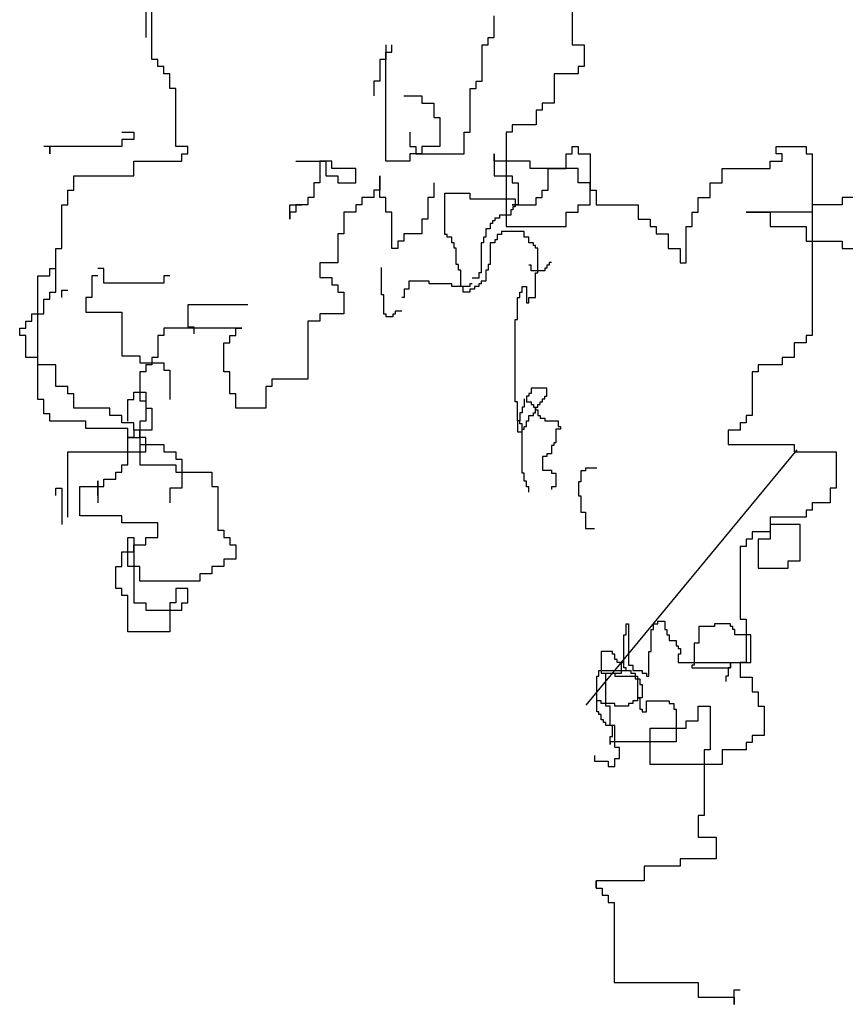
# Model space of a CAD drawing. Units: millimetres. Extents: x 145.3 to 165.9, y 96.7 to 110.9.
# Drawn here: x 165 to 165.1, y 101.8 to 101.9 of the extents above; entities that cross this region are included whole.
import ezdxf

# ---------------------------------------------------------------- set-up
doc = ezdxf.new("R2010")
doc.units = ezdxf.units.MM

msp = doc.modelspace()

# ---------------------------------------------------------------- linework, layer by layer
at = {"color": 0}
for p, q in [((165.07483, 101.94489), (165.07483, 101.93738)), ((165.03081, 101.94114), (165.03081, 101.93813)), ((165.03143, 101.93588), (165.03143, 101.94114)), ((165.06677, 101.93813), (165.06677, 101.94039)), ((165.06615, 101.93738), (165.06615, 101.93813)), ((165.06615, 101.93813), (165.06677, 101.93813)), ((165.05561, 101.93738), (165.05561, 101.93588)), ((165.05623, 101.93663), (165.05623, 101.93738)), ((165.06553, 101.93363), (165.06553, 101.93738)), ((165.06553, 101.93738), (165.06615, 101.93738)), ((165.07483, 101.93738), (165.07607, 101.93738)), ((165.07607, 101.93738), (165.07607, 101.93513)), ((165.05561, 101.92537), (165.05561, 101.93663)), ((165.05561, 101.93663), (165.05623, 101.93663)), ((165.03205, 101.93588), (165.03143, 101.93588)), ((165.03205, 101.93513), (165.03205, 101.93588)), ((165.03267, 101.93513), (165.03205, 101.93513)), ((165.03267, 101.93438), (165.03267, 101.93513)), ((165.05561, 101.93588), (165.05499, 101.93588)), ((165.05499, 101.93588), (165.05499, 101.93363)), ((165.07607, 101.93513), (165.07545, 101.93513)), ((165.07545, 101.93513), (165.07545, 101.93438)), ((165.03329, 101.93438), (165.03267, 101.93438)), ((165.03329, 101.93288), (165.03329, 101.93438)), ((165.07545, 101.93438), (165.07297, 101.93438)), ((165.07297, 101.93438), (165.07297, 101.93137)), ((165.05499, 101.93363), (165.05437, 101.93363)), ((165.05437, 101.93363), (165.05437, 101.93213)), ((165.06491, 101.93288), (165.06491, 101.93363)), ((165.06491, 101.93363), (165.06553, 101.93363)), ((165.03391, 101.93288), (165.03329, 101.93288)), ((165.03391, 101.92687), (165.03391, 101.93288)), ((165.05747, 101.93213), (165.05933, 101.93213)), ((165.05933, 101.93213), (165.05933, 101.93137)), ((165.06429, 101.92837), (165.06429, 101.93288)), ((165.06429, 101.93288), (165.06491, 101.93288)), ((165.05933, 101.93137), (165.06057, 101.93137)), ((165.06057, 101.93137), (165.06057, 101.92987)), ((165.07297, 101.93137), (165.07173, 101.93137)), ((165.07173, 101.93137), (165.07173, 101.93062)), ((165.06057, 101.92987), (165.06119, 101.92987)), ((165.06119, 101.92987), (165.06119, 101.92687)), ((165.07173, 101.93062), (165.07111, 101.93062)), ((165.07111, 101.93062), (165.07111, 101.92912)), ((165.07111, 101.92912), (165.06863, 101.92912)), ((165.06863, 101.92912), (165.06863, 101.92837)), ((165.02833, 101.92837), (165.02957, 101.92837)), ((165.02957, 101.92837), (165.02957, 101.92762)), ((165.05809, 101.92837), (165.05809, 101.92687)), ((165.06367, 101.92612), (165.06367, 101.92837)), ((165.06367, 101.92837), (165.06429, 101.92837)), ((165.06801, 101.92837), (165.06801, 101.91861)), ((165.06863, 101.92837), (165.06801, 101.92837)), ((165.02089, 101.92687), (165.02027, 101.92687)), ((165.02089, 101.92612), (165.02089, 101.92687)), ((165.02089, 101.92687), (165.02089, 101.92612)), ((165.02833, 101.92687), (165.02089, 101.92687)), ((165.02833, 101.92762), (165.02833, 101.92687)), ((165.02957, 101.92762), (165.02833, 101.92762)), ((165.03515, 101.92687), (165.03391, 101.92687)), ((165.03515, 101.92612), (165.03515, 101.92687)), ((165.05809, 101.92687), (165.05871, 101.92687)), ((165.05871, 101.92687), (165.05871, 101.92612)), ((165.06119, 101.92687), (165.05933, 101.92687)), ((165.05933, 101.92687), (165.05933, 101.92612)), ((165.07483, 101.92612), (165.07483, 101.92687)), ((165.07483, 101.92687), (165.07545, 101.92687)), ((165.07545, 101.92687), (165.07545, 101.92612)), ((165.09592, 101.92612), (165.09592, 101.92687)), ((165.09592, 101.92687), (165.09902, 101.92687)), ((165.09902, 101.92687), (165.09902, 101.92612)), ((165.03453, 101.92537), (165.03453, 101.92612)), ((165.03453, 101.92612), (165.03515, 101.92612)), ((165.05933, 101.92612), (165.05809, 101.92612)), ((165.05809, 101.92612), (165.05809, 101.92537)), ((165.05871, 101.92612), (165.06367, 101.92612)), ((165.06677, 101.92537), (165.06677, 101.92612)), ((165.06677, 101.92612), (165.06677, 101.92386)), ((165.07421, 101.92461), (165.07421, 101.92612)), ((165.07421, 101.92612), (165.07483, 101.92612)), ((165.07545, 101.92612), (165.07669, 101.92612)), ((165.07669, 101.92612), (165.07669, 101.92236)), ((165.09654, 101.92612), (165.09592, 101.92612)), ((165.09654, 101.92537), (165.09654, 101.92612)), ((165.09902, 101.92612), (165.09964, 101.92612)), ((165.09964, 101.92612), (165.09964, 101.90734)), ((165.02957, 101.92537), (165.03453, 101.92537)), ((165.02957, 101.92386), (165.02957, 101.92537)), ((165.04631, 101.92537), (165.04941, 101.92537)), ((165.05003, 101.92537), (165.04879, 101.92537)), ((165.04879, 101.92537), (165.04879, 101.92311)), ((165.04941, 101.92537), (165.04941, 101.92386)), ((165.05003, 101.92461), (165.05003, 101.92537)), ((165.05809, 101.92537), (165.05561, 101.92537)), ((165.07049, 101.92537), (165.06677, 101.92537)), ((165.07049, 101.92461), (165.07049, 101.92537)), ((165.0953, 101.92461), (165.0953, 101.92537)), ((165.0953, 101.92537), (165.09654, 101.92537)), ((165.02337, 101.92386), (165.02957, 101.92386)), ((165.02337, 101.92236), (165.02337, 101.92386)), ((165.04941, 101.92386), (165.05065, 101.92386)), ((165.05251, 101.92461), (165.05003, 101.92461)), ((165.05065, 101.92386), (165.05065, 101.92311)), ((165.05251, 101.92311), (165.05251, 101.92461)), ((165.05499, 101.92386), (165.05499, 101.92236)), ((165.05499, 101.92161), (165.05499, 101.92386)), ((165.06677, 101.92386), (165.06863, 101.92386)), ((165.06863, 101.92386), (165.06863, 101.92311)), ((165.07545, 101.92461), (165.07049, 101.92461)), ((165.07235, 101.92236), (165.07235, 101.92461)), ((165.07235, 101.92461), (165.07421, 101.92461)), ((165.07545, 101.92311), (165.07545, 101.92461)), ((165.09034, 101.92311), (165.09034, 101.92461)), ((165.09034, 101.92461), (165.0953, 101.92461)), ((165.04817, 101.92311), (165.04817, 101.92161)), ((165.04879, 101.92311), (165.04817, 101.92311)), ((165.05065, 101.92311), (165.05251, 101.92311)), ((165.06057, 101.92311), (165.06057, 101.92161)), ((165.06863, 101.92311), (165.06925, 101.92311)), ((165.06925, 101.92311), (165.06925, 101.92086)), ((165.07669, 101.92311), (165.07545, 101.92311)), ((165.07669, 101.92086), (165.07669, 101.92311)), ((165.08909, 101.92161), (165.08909, 101.92311)), ((165.08909, 101.92311), (165.09034, 101.92311)), ((165.02275, 101.92086), (165.02275, 101.92236)), ((165.02275, 101.92236), (165.02337, 101.92236)), ((165.05437, 101.92236), (165.05437, 101.92161)), ((165.05499, 101.92236), (165.05437, 101.92236)), ((165.0617, 101.91779), (165.0617, 101.92205)), ((165.0617, 101.92205), (165.06427, 101.92205)), ((165.06427, 101.92205), (165.06427, 101.92148)), ((165.07173, 101.92236), (165.07235, 101.92236)), ((165.07173, 101.92161), (165.07173, 101.92236)), ((165.07669, 101.92236), (165.07731, 101.92236)), ((165.07731, 101.92236), (165.07731, 101.92086)), ((165.02213, 101.92086), (165.02275, 101.92086)), ((165.02213, 101.91635), (165.02213, 101.92086)), ((165.04569, 101.92086), (165.04693, 101.92086)), ((165.04569, 101.91936), (165.04569, 101.92086)), ((165.04631, 101.92086), (165.04631, 101.92011)), ((165.04755, 101.92086), (165.04631, 101.92086)), ((165.04755, 101.92161), (165.04755, 101.92086)), ((165.04817, 101.92161), (165.04755, 101.92161)), ((165.05251, 101.92086), (165.05251, 101.92011)), ((165.05313, 101.92086), (165.05251, 101.92086)), ((165.05313, 101.92161), (165.05313, 101.92086)), ((165.05437, 101.92161), (165.05313, 101.92161)), ((165.05561, 101.92161), (165.05499, 101.92161)), ((165.05561, 101.92011), (165.05561, 101.92161)), ((165.05995, 101.92161), (165.05995, 101.91936)), ((165.06057, 101.92161), (165.05995, 101.92161)), ((165.06427, 101.92148), (165.06895, 101.92148)), ((165.06863, 101.92086), (165.07111, 101.92086)), ((165.06925, 101.92086), (165.06863, 101.92086)), ((165.06895, 101.92148), (165.06895, 101.92063)), ((165.07111, 101.92086), (165.07111, 101.92161)), ((165.07111, 101.92161), (165.07173, 101.92161)), ((165.07545, 101.92086), (165.07669, 101.92086)), ((165.07545, 101.92011), (165.07545, 101.92086)), ((165.07731, 101.92086), (165.08165, 101.92086)), ((165.08165, 101.92086), (165.08165, 101.91936)), ((165.08785, 101.92011), (165.08785, 101.92161)), ((165.08785, 101.92161), (165.08909, 101.92161)), ((165.09964, 101.92086), (165.09964, 101.92011)), ((165.10274, 101.92086), (165.09964, 101.92086)), ((165.10274, 101.92161), (165.10274, 101.92086)), ((165.10398, 101.92161), (165.10274, 101.92161)), ((165.04569, 101.92011), (165.04569, 101.91936)), ((165.04631, 101.92011), (165.04569, 101.92011)), ((165.05127, 101.92011), (165.05127, 101.91785)), ((165.05251, 101.92011), (165.05127, 101.92011)), ((165.05623, 101.92011), (165.05561, 101.92011)), ((165.05623, 101.91635), (165.05623, 101.92011)), ((165.06732, 101.91978), (165.06732, 101.91949)), ((165.06849, 101.91978), (165.06732, 101.91978)), ((165.06849, 101.92035), (165.06849, 101.91978)), ((165.06872, 101.92035), (165.06849, 101.92035)), ((165.06872, 101.92063), (165.06872, 101.92035)), ((165.06895, 101.92063), (165.06872, 101.92063)), ((165.07421, 101.92011), (165.07545, 101.92011)), ((165.07421, 101.91861), (165.07421, 101.92011)), ((165.08723, 101.92011), (165.08785, 101.92011)), ((165.08723, 101.91861), (165.08723, 101.92011)), ((165.09282, 101.92011), (165.0953, 101.92011)), ((165.09964, 101.92011), (165.09282, 101.92011)), ((165.0953, 101.92011), (165.0953, 101.91861)), ((165.05933, 101.91936), (165.05933, 101.91785)), ((165.05995, 101.91936), (165.05933, 101.91936)), ((165.06638, 101.91893), (165.06638, 101.91836)), ((165.06661, 101.91893), (165.06638, 101.91893)), ((165.06661, 101.91921), (165.06661, 101.91893)), ((165.06685, 101.91921), (165.06661, 101.91921)), ((165.06685, 101.91949), (165.06685, 101.91921)), ((165.06732, 101.91949), (165.06685, 101.91949)), ((165.08165, 101.91936), (165.08289, 101.91936)), ((165.08289, 101.91936), (165.08289, 101.91861)), ((165.05065, 101.91785), (165.05065, 101.91485)), ((165.05127, 101.91785), (165.05065, 101.91785)), ((165.05747, 101.91785), (165.05747, 101.9171)), ((165.05933, 101.91785), (165.05747, 101.91785)), ((165.06193, 101.91779), (165.0617, 101.91779)), ((165.06193, 101.91751), (165.06193, 101.91779)), ((165.06591, 101.91836), (165.06591, 101.91751)), ((165.06638, 101.91836), (165.06591, 101.91836)), ((165.06708, 101.91779), (165.06708, 101.91723)), ((165.06755, 101.91779), (165.06708, 101.91779)), ((165.06755, 101.91808), (165.06755, 101.91779)), ((165.06989, 101.91808), (165.06755, 101.91808)), ((165.06801, 101.91861), (165.07421, 101.91861)), ((165.06989, 101.91751), (165.06989, 101.91808)), ((165.08289, 101.91861), (165.08351, 101.91861)), ((165.08351, 101.91861), (165.08351, 101.91785)), ((165.08351, 101.91785), (165.08475, 101.91785)), ((165.08475, 101.91785), (165.08475, 101.91635)), ((165.08661, 101.91861), (165.08723, 101.91861)), ((165.08661, 101.91485), (165.08661, 101.91861)), ((165.0953, 101.91861), (165.09902, 101.91861)), ((165.09902, 101.91861), (165.09902, 101.9171)), ((165.05685, 101.9171), (165.05685, 101.91635)), ((165.05747, 101.9171), (165.05685, 101.9171)), ((165.0624, 101.91751), (165.06193, 101.91751)), ((165.0624, 101.91694), (165.0624, 101.91751)), ((165.06264, 101.91694), (165.0624, 101.91694)), ((165.06264, 101.91638), (165.06264, 101.91694)), ((165.06544, 101.91694), (165.06544, 101.91383)), ((165.06568, 101.91694), (165.06544, 101.91694)), ((165.06568, 101.91751), (165.06568, 101.91694)), ((165.06591, 101.91751), (165.06568, 101.91751)), ((165.06638, 101.91694), (165.06638, 101.91468)), ((165.06685, 101.91694), (165.06638, 101.91694)), ((165.06685, 101.91723), (165.06685, 101.91694)), ((165.06708, 101.91723), (165.06685, 101.91723)), ((165.07036, 101.91751), (165.06989, 101.91751)), ((165.07036, 101.91694), (165.07036, 101.91751)), ((165.07083, 101.91694), (165.07036, 101.91694)), ((165.07083, 101.91666), (165.07083, 101.91694)), ((165.07106, 101.91666), (165.07083, 101.91666)), ((165.07106, 101.91638), (165.07106, 101.91666)), ((165.09902, 101.9171), (165.10274, 101.9171)), ((165.10274, 101.9171), (165.10274, 101.91635)), ((165.02151, 101.91635), (165.02213, 101.91635)), ((165.02151, 101.91184), (165.02151, 101.91635)), ((165.05685, 101.91635), (165.05623, 101.91635)), ((165.06287, 101.91638), (165.06264, 101.91638)), ((165.06287, 101.91468), (165.06287, 101.91638)), ((165.07129, 101.91638), (165.07106, 101.91638)), ((165.07129, 101.91383), (165.07129, 101.91638)), ((165.08475, 101.91635), (165.08599, 101.91635)), ((165.08599, 101.91635), (165.08599, 101.91485)), ((165.10274, 101.91635), (165.10646, 101.91635)), ((165.04879, 101.91485), (165.04879, 101.91335)), ((165.05065, 101.91485), (165.04879, 101.91485)), ((165.0631, 101.91468), (165.06287, 101.91468)), ((165.0631, 101.91411), (165.0631, 101.91468)), ((165.06615, 101.91468), (165.06615, 101.91411)), ((165.06638, 101.91468), (165.06615, 101.91468)), ((165.07059, 101.91461), (165.07036, 101.91461)), ((165.07059, 101.91404), (165.07059, 101.91461)), ((165.07246, 101.91461), (165.07223, 101.91461)), ((165.07223, 101.91461), (165.07223, 101.91432)), ((165.0727, 101.91489), (165.07246, 101.91489)), ((165.07246, 101.91489), (165.07246, 101.91461)), ((165.08599, 101.91485), (165.08661, 101.91485)), ((165.02089, 101.91352), (165.02089, 101.91427)), ((165.02089, 101.91427), (165.02151, 101.91427)), ((165.02647, 101.91427), (165.02585, 101.91427)), ((165.02647, 101.91277), (165.02647, 101.91427)), ((165.05515, 101.91156), (165.05515, 101.91439)), ((165.06334, 101.91411), (165.0631, 101.91411)), ((165.06334, 101.91241), (165.06334, 101.91411)), ((165.06521, 101.91383), (165.06521, 101.91326)), ((165.06544, 101.91383), (165.06521, 101.91383)), ((165.06591, 101.91411), (165.06591, 101.91297)), ((165.06615, 101.91411), (165.06591, 101.91411)), ((165.072, 101.91404), (165.07059, 101.91404)), ((165.07106, 101.91383), (165.07129, 101.91383)), ((165.07106, 101.91127), (165.07106, 101.91383)), ((165.07223, 101.91432), (165.072, 101.91432)), ((165.072, 101.91432), (165.072, 101.91404)), ((165.01965, 101.90075), (165.01965, 101.91352)), ((165.01965, 101.91352), (165.02089, 101.91352)), ((165.02585, 101.91352), (165.02523, 101.91352)), ((165.02523, 101.91352), (165.02523, 101.91127)), ((165.03267, 101.91277), (165.02647, 101.91277)), ((165.03329, 101.91352), (165.03267, 101.91352)), ((165.03267, 101.91352), (165.03267, 101.91277)), ((165.04879, 101.91335), (165.05003, 101.91335)), ((165.05003, 101.91335), (165.05003, 101.9126)), ((165.05003, 101.9126), (165.05065, 101.9126)), ((165.05065, 101.9126), (165.05065, 101.91184)), ((165.05796, 101.91297), (165.05796, 101.91212)), ((165.06006, 101.91297), (165.05796, 101.91297)), ((165.06006, 101.91269), (165.06006, 101.91297)), ((165.0624, 101.91269), (165.06006, 101.91269)), ((165.0624, 101.91241), (165.0624, 101.91269)), ((165.06427, 101.91269), (165.06427, 101.91241)), ((165.06451, 101.91269), (165.06427, 101.91269)), ((165.06521, 101.91326), (165.06451, 101.91326)), ((165.06521, 101.91269), (165.06521, 101.91241)), ((165.06544, 101.91269), (165.06521, 101.91269)), ((165.06544, 101.91297), (165.06544, 101.91269)), ((165.06591, 101.91297), (165.06544, 101.91297)), ((165.02089, 101.91184), (165.02151, 101.91184)), ((165.02089, 101.91109), (165.02089, 101.91184)), ((165.02213, 101.91127), (165.02213, 101.91202)), ((165.02213, 101.91202), (165.02275, 101.91202)), ((165.05065, 101.91184), (165.05127, 101.91184)), ((165.05127, 101.91184), (165.05127, 101.90959)), ((165.05538, 101.91156), (165.05515, 101.91156)), ((165.05538, 101.90957), (165.05538, 101.91156)), ((165.05749, 101.91212), (165.05749, 101.91127)), ((165.05796, 101.91212), (165.05749, 101.91212)), ((165.06427, 101.91241), (165.0624, 101.91241)), ((165.06357, 101.91241), (165.06334, 101.91241)), ((165.06357, 101.91184), (165.06357, 101.91241)), ((165.06427, 101.91184), (165.06357, 101.91184)), ((165.06427, 101.91212), (165.06427, 101.91184)), ((165.06474, 101.91212), (165.06427, 101.91212)), ((165.06474, 101.91241), (165.06474, 101.91212)), ((165.06521, 101.91241), (165.06474, 101.91241)), ((165.06942, 101.91184), (165.06966, 101.91184)), ((165.06942, 101.91127), (165.06942, 101.91184)), ((165.06966, 101.91241), (165.07012, 101.91241)), ((165.06966, 101.91184), (165.06966, 101.91241)), ((165.07012, 101.91241), (165.07012, 101.91071)), ((165.02027, 101.91109), (165.02089, 101.91109)), ((165.02027, 101.90959), (165.02027, 101.91109)), ((165.02523, 101.91127), (165.02461, 101.91127)), ((165.02461, 101.91127), (165.02461, 101.90977)), ((165.04135, 101.91052), (165.03515, 101.91052)), ((165.03515, 101.91052), (165.03515, 101.90826)), ((165.05749, 101.91127), (165.05725, 101.91127)), ((165.06919, 101.91127), (165.06942, 101.91127)), ((165.06919, 101.90901), (165.06919, 101.91127)), ((165.07012, 101.91071), (165.07036, 101.91071)), ((165.07036, 101.91127), (165.07106, 101.91127)), ((165.07036, 101.91071), (165.07036, 101.91127)), ((165.01903, 101.90959), (165.02027, 101.90959)), ((165.01903, 101.90884), (165.01903, 101.90959)), ((165.02461, 101.90977), (165.02833, 101.90977)), ((165.02833, 101.90977), (165.02833, 101.90526)), ((165.04879, 101.90959), (165.04879, 101.90884)), ((165.05127, 101.90959), (165.04879, 101.90959)), ((165.05562, 101.90957), (165.05538, 101.90957)), ((165.05562, 101.90929), (165.05562, 101.90957)), ((165.05632, 101.90957), (165.05632, 101.90929)), ((165.05655, 101.90957), (165.05632, 101.90957)), ((165.05655, 101.90986), (165.05655, 101.90957)), ((165.05725, 101.90986), (165.05655, 101.90986)), ((165.01841, 101.90884), (165.01903, 101.90884)), ((165.01841, 101.90809), (165.01841, 101.90884)), ((165.04879, 101.90884), (165.04755, 101.90884)), ((165.04755, 101.90884), (165.04755, 101.90283)), ((165.05632, 101.90929), (165.05562, 101.90929)), ((165.06895, 101.90901), (165.06919, 101.90901)), ((165.06895, 101.9005), (165.06895, 101.90901)), ((165.01779, 101.90809), (165.01841, 101.90809)), ((165.01779, 101.90734), (165.01779, 101.90809)), ((165.03267, 101.90809), (165.03267, 101.90734)), ((165.04073, 101.90809), (165.03267, 101.90809)), ((165.03515, 101.90826), (165.03577, 101.90826)), ((165.03577, 101.90826), (165.03577, 101.90751)), ((165.04011, 101.90809), (165.04073, 101.90809)), ((165.04011, 101.90734), (165.04011, 101.90809)), ((165.01841, 101.90734), (165.01779, 101.90734)), ((165.01841, 101.90508), (165.01841, 101.90734)), ((165.03267, 101.90734), (165.03205, 101.90734)), ((165.03205, 101.90734), (165.03205, 101.90508)), ((165.03887, 101.90659), (165.03949, 101.90659)), ((165.03887, 101.90358), (165.03887, 101.90659)), ((165.03949, 101.90734), (165.04011, 101.90734)), ((165.03949, 101.90659), (165.03949, 101.90734)), ((165.09902, 101.90659), (165.09778, 101.90659)), ((165.09778, 101.90659), (165.09778, 101.90508)), ((165.09902, 101.90734), (165.09902, 101.90659)), ((165.09964, 101.90734), (165.09902, 101.90734)), ((165.01965, 101.90508), (165.01841, 101.90508)), ((165.01965, 101.90433), (165.01965, 101.90508)), ((165.02833, 101.90526), (165.03019, 101.90526)), ((165.03019, 101.90526), (165.03019, 101.90451)), ((165.03019, 101.90451), (165.03267, 101.90451)), ((165.03143, 101.90508), (165.03143, 101.90433)), ((165.03205, 101.90508), (165.03143, 101.90508)), ((165.03267, 101.90451), (165.03267, 101.90376)), ((165.09654, 101.90508), (165.09654, 101.90433)), ((165.09778, 101.90508), (165.09654, 101.90508)), ((165.02151, 101.90433), (165.01965, 101.90433)), ((165.02151, 101.90208), (165.02151, 101.90433)), ((165.03019, 101.90358), (165.03019, 101.90058)), ((165.03081, 101.90358), (165.03019, 101.90358)), ((165.03081, 101.90433), (165.03081, 101.90358)), ((165.03143, 101.90433), (165.03081, 101.90433)), ((165.03267, 101.90376), (165.03329, 101.90376)), ((165.03329, 101.90376), (165.03329, 101.90075)), ((165.03949, 101.90358), (165.03887, 101.90358)), ((165.03949, 101.90133), (165.03949, 101.90358)), ((165.09344, 101.90358), (165.09344, 101.89908)), ((165.09406, 101.90358), (165.09344, 101.90358)), ((165.09406, 101.90433), (165.09406, 101.90358)), ((165.09654, 101.90433), (165.09406, 101.90433)), ((165.04383, 101.90283), (165.04383, 101.90208)), ((165.04755, 101.90283), (165.04383, 101.90283)), ((165.02275, 101.90208), (165.02151, 101.90208)), ((165.02275, 101.90133), (165.02275, 101.90208)), ((165.02957, 101.90075), (165.02957, 101.9015)), ((165.02957, 101.9015), (165.03081, 101.9015)), ((165.03081, 101.9015), (165.03081, 101.8985)), ((165.04321, 101.90208), (165.04321, 101.89983)), ((165.04383, 101.90208), (165.04321, 101.90208)), ((165.07036, 101.90135), (165.07036, 101.90107)), ((165.07059, 101.90135), (165.07036, 101.90135)), ((165.07059, 101.90192), (165.07059, 101.90135)), ((165.07223, 101.90192), (165.07059, 101.90192)), ((165.07223, 101.90107), (165.07223, 101.90192)), ((165.02027, 101.90075), (165.01965, 101.90075)), ((165.02027, 101.89925), (165.02027, 101.90075)), ((165.02337, 101.90133), (165.02275, 101.90133)), ((165.02337, 101.89983), (165.02337, 101.90133)), ((165.02895, 101.8985), (165.02895, 101.90075)), ((165.02895, 101.90075), (165.02957, 101.90075)), ((165.03019, 101.90058), (165.03081, 101.90058)), ((165.03081, 101.90058), (165.03081, 101.89983)), ((165.04011, 101.90133), (165.03949, 101.90133)), ((165.04011, 101.89983), (165.04011, 101.90133)), ((165.06919, 101.9005), (165.06895, 101.9005)), ((165.06919, 101.89852), (165.06919, 101.9005)), ((165.06989, 101.90079), (165.06989, 101.89994)), ((165.07012, 101.90107), (165.07012, 101.9005)), ((165.07036, 101.90107), (165.07012, 101.90107)), ((165.07012, 101.9005), (165.07059, 101.9005)), ((165.07059, 101.9005), (165.07059, 101.90022)), ((165.07153, 101.9005), (165.07176, 101.9005)), ((165.07153, 101.90022), (165.07153, 101.9005)), ((165.07176, 101.90079), (165.072, 101.90079)), ((165.07176, 101.9005), (165.07176, 101.90079)), ((165.072, 101.90107), (165.07223, 101.90107)), ((165.072, 101.90079), (165.072, 101.90107)), ((165.02709, 101.89983), (165.02337, 101.89983)), ((165.02709, 101.89908), (165.02709, 101.89983)), ((165.03081, 101.89983), (165.03143, 101.89983)), ((165.03143, 101.89983), (165.03143, 101.89757)), ((165.04321, 101.89983), (165.04011, 101.89983)), ((165.06942, 101.89937), (165.06942, 101.89852)), ((165.06966, 101.89937), (165.06942, 101.89937)), ((165.06966, 101.89994), (165.06966, 101.89937)), ((165.06989, 101.89994), (165.06966, 101.89994)), ((165.07059, 101.90022), (165.07083, 101.90022)), ((165.07083, 101.90022), (165.07083, 101.89994)), ((165.07083, 101.89994), (165.07106, 101.89994)), ((165.07083, 101.89937), (165.07106, 101.89937)), ((165.07083, 101.89908), (165.07083, 101.89937)), ((165.07106, 101.89994), (165.07106, 101.89965)), ((165.07106, 101.89994), (165.07129, 101.89994)), ((165.07106, 101.89937), (165.07106, 101.89994)), ((165.07106, 101.89965), (165.07129, 101.89965)), ((165.07129, 101.90022), (165.07153, 101.90022)), ((165.07129, 101.89994), (165.07129, 101.90022)), ((165.07129, 101.89965), (165.07129, 101.89908)), ((165.02089, 101.89925), (165.02027, 101.89925)), ((165.02089, 101.8985), (165.02089, 101.89925)), ((165.02461, 101.8985), (165.02089, 101.8985)), ((165.02461, 101.89775), (165.02461, 101.8985)), ((165.02833, 101.89908), (165.02709, 101.89908)), ((165.02833, 101.89832), (165.02833, 101.89908)), ((165.02957, 101.89832), (165.02833, 101.89832)), ((165.02957, 101.89757), (165.02957, 101.89832)), ((165.03081, 101.8985), (165.03019, 101.8985)), ((165.03019, 101.8985), (165.03019, 101.89399)), ((165.06942, 101.89852), (165.06919, 101.89852)), ((165.06919, 101.89852), (165.06919, 101.89738)), ((165.06942, 101.89852), (165.06919, 101.89852)), ((165.06942, 101.89823), (165.06942, 101.89852)), ((165.07012, 101.89852), (165.07036, 101.89852)), ((165.07012, 101.89795), (165.07012, 101.89852)), ((165.07036, 101.89908), (165.07083, 101.89908)), ((165.07036, 101.89852), (165.07036, 101.89908)), ((165.07129, 101.89908), (165.07153, 101.89908)), ((165.07153, 101.89908), (165.07153, 101.8988)), ((165.07153, 101.8988), (165.072, 101.8988)), ((165.072, 101.8988), (165.072, 101.89852)), ((165.072, 101.89852), (165.0734, 101.89852)), ((165.0734, 101.89852), (165.0734, 101.89795)), ((165.0922, 101.89832), (165.0922, 101.89757)), ((165.09282, 101.89832), (165.0922, 101.89832)), ((165.09282, 101.89908), (165.09282, 101.89832)), ((165.09344, 101.89908), (165.09282, 101.89908)), ((165.02895, 101.89775), (165.02461, 101.89775)), ((165.02895, 101.89399), (165.02895, 101.89775)), ((165.03019, 101.89757), (165.02957, 101.89757)), ((165.02957, 101.89757), (165.02957, 101.89682)), ((165.03143, 101.89757), (165.02957, 101.89757)), ((165.03019, 101.89682), (165.03019, 101.89757)), ((165.06919, 101.89738), (165.06966, 101.89738)), ((165.06966, 101.89823), (165.06942, 101.89823)), ((165.06966, 101.89313), (165.06966, 101.89823)), ((165.06966, 101.89767), (165.06989, 101.89767)), ((165.06966, 101.89738), (165.06966, 101.89767)), ((165.06989, 101.89795), (165.07012, 101.89795)), ((165.06989, 101.89767), (165.06989, 101.89795)), ((165.07317, 101.89767), (165.07317, 101.89625)), ((165.07363, 101.89767), (165.07317, 101.89767)), ((165.0734, 101.89795), (165.07363, 101.89795)), ((165.07363, 101.89795), (165.07363, 101.89767)), ((165.09096, 101.89757), (165.09096, 101.89607)), ((165.0922, 101.89757), (165.09096, 101.89757)), ((165.02895, 101.89682), (165.03019, 101.89682)), ((165.02957, 101.89682), (165.02895, 101.89682)), ((165.03081, 101.89682), (165.03019, 101.89682)), ((165.03019, 101.89682), (165.03019, 101.89607)), ((165.03081, 101.89532), (165.03081, 101.89682)), ((165.02275, 101.88856), (165.02275, 101.89532)), ((165.02275, 101.89532), (165.03081, 101.89532)), ((165.03019, 101.89607), (165.03267, 101.89607)), ((165.03267, 101.89607), (165.03267, 101.89532)), ((165.03267, 101.89532), (165.03391, 101.89532)), ((165.03391, 101.89532), (165.03391, 101.89457)), ((165.0727, 101.89597), (165.0727, 101.89512)), ((165.07293, 101.89597), (165.0727, 101.89597)), ((165.07293, 101.89625), (165.07293, 101.89597)), ((165.07317, 101.89625), (165.07293, 101.89625)), ((165.07629, 101.86915), (165.09806, 101.89554)), ((165.09096, 101.89607), (165.09778, 101.89607)), ((165.09778, 101.89607), (165.09778, 101.89532)), ((165.09778, 101.89532), (165.10212, 101.89532)), ((165.10212, 101.89532), (165.10212, 101.89156)), ((165.03391, 101.89457), (165.03453, 101.89457)), ((165.03453, 101.89457), (165.03453, 101.89156)), ((165.07176, 101.89483), (165.07176, 101.89342)), ((165.07223, 101.89483), (165.07176, 101.89483)), ((165.07223, 101.89512), (165.07223, 101.89483)), ((165.0727, 101.89512), (165.07223, 101.89512)), ((165.02771, 101.89249), (165.02771, 101.89324)), ((165.02771, 101.89324), (165.02833, 101.89324)), ((165.02833, 101.89324), (165.02833, 101.89399)), ((165.02833, 101.89399), (165.02895, 101.89399)), ((165.03019, 101.89399), (165.03391, 101.89399)), ((165.03391, 101.89399), (165.03391, 101.89324)), ((165.03391, 101.89324), (165.03763, 101.89324)), ((165.03763, 101.89324), (165.03763, 101.89174)), ((165.07176, 101.89342), (165.0727, 101.89342)), ((165.0727, 101.89342), (165.0727, 101.89313)), ((165.07621, 101.89335), (165.07574, 101.89335)), ((165.07574, 101.89335), (165.07574, 101.89221)), ((165.07738, 101.89363), (165.07621, 101.89363)), ((165.07621, 101.89363), (165.07621, 101.89335)), ((165.02585, 101.89232), (165.02585, 101.89006)), ((165.02585, 101.89081), (165.02585, 101.89232)), ((165.02647, 101.89174), (165.02647, 101.89249)), ((165.02647, 101.89249), (165.02771, 101.89249)), ((165.06989, 101.89313), (165.06966, 101.89313)), ((165.06989, 101.89228), (165.06989, 101.89313)), ((165.07012, 101.89228), (165.06989, 101.89228)), ((165.07012, 101.89171), (165.07012, 101.89228)), ((165.0727, 101.89313), (165.07317, 101.89313)), ((165.07317, 101.89313), (165.07317, 101.89171)), ((165.07574, 101.89221), (165.07551, 101.89221)), ((165.07551, 101.89221), (165.07551, 101.89079)), ((165.02151, 101.89156), (165.02213, 101.89156)), ((165.02151, 101.89081), (165.02151, 101.89156)), ((165.02213, 101.89156), (165.02213, 101.88781)), ((165.02399, 101.88873), (165.02399, 101.89174)), ((165.02399, 101.89174), (165.02647, 101.89174)), ((165.03329, 101.89156), (165.03329, 101.89006)), ((165.03453, 101.89156), (165.03329, 101.89156)), ((165.03763, 101.89174), (165.03825, 101.89174)), ((165.03825, 101.89174), (165.03825, 101.88723)), ((165.07036, 101.89171), (165.07012, 101.89171)), ((165.07036, 101.89115), (165.07036, 101.89171)), ((165.0727, 101.89171), (165.0727, 101.89143)), ((165.07317, 101.89171), (165.0727, 101.89171)), ((165.1015, 101.89156), (165.1015, 101.89006)), ((165.10212, 101.89156), (165.1015, 101.89156)), ((165.07551, 101.89079), (165.07574, 101.89079)), ((165.07574, 101.89079), (165.07574, 101.88909)), ((165.09902, 101.88931), (165.09902, 101.88856)), ((165.09964, 101.88931), (165.09902, 101.88931)), ((165.09964, 101.89006), (165.09964, 101.88931)), ((165.1015, 101.89006), (165.09964, 101.89006)), ((165.02833, 101.88873), (165.02399, 101.88873)), ((165.02833, 101.88798), (165.02833, 101.88873)), ((165.07574, 101.88909), (165.07621, 101.88909)), ((165.07621, 101.88909), (165.07621, 101.88739)), ((165.0953, 101.88856), (165.0953, 101.88631)), ((165.09902, 101.88856), (165.0953, 101.88856)), ((165.03205, 101.88798), (165.02833, 101.88798)), ((165.03205, 101.88648), (165.03205, 101.88798)), ((165.03825, 101.88723), (165.03887, 101.88723)), ((165.03887, 101.88723), (165.03887, 101.88648)), ((165.07621, 101.88739), (165.07714, 101.88739)), ((165.0953, 101.88781), (165.0953, 101.88706)), ((165.0984, 101.88781), (165.0953, 101.88781)), ((165.0984, 101.88405), (165.0984, 101.88781)), ((165.02895, 101.88348), (165.02895, 101.88648)), ((165.02895, 101.88648), (165.02957, 101.88648)), ((165.02957, 101.88648), (165.02957, 101.87972)), ((165.03081, 101.88573), (165.03081, 101.88648)), ((165.03081, 101.88648), (165.03205, 101.88648)), ((165.03887, 101.88648), (165.03949, 101.88648)), ((165.03949, 101.88648), (165.03949, 101.88573)), ((165.09282, 101.88631), (165.09282, 101.88556)), ((165.09344, 101.88631), (165.09282, 101.88631)), ((165.09344, 101.88706), (165.09344, 101.88631)), ((165.0953, 101.88706), (165.09344, 101.88706)), ((165.09406, 101.88631), (165.09406, 101.8833)), ((165.0953, 101.88631), (165.09406, 101.88631)), ((165.02957, 101.88498), (165.02957, 101.88573)), ((165.02957, 101.88573), (165.03081, 101.88573)), ((165.03949, 101.88573), (165.04011, 101.88573)), ((165.04011, 101.88573), (165.04011, 101.88423)), ((165.0922, 101.88556), (165.0922, 101.87804)), ((165.09282, 101.88556), (165.0922, 101.88556)), ((165.02833, 101.88348), (165.02833, 101.88498)), ((165.02833, 101.88498), (165.02957, 101.88498)), ((165.04011, 101.88423), (165.03887, 101.88423)), ((165.03887, 101.88423), (165.03887, 101.88348)), ((165.09716, 101.88405), (165.0984, 101.88405)), ((165.09716, 101.8833), (165.09716, 101.88405)), ((165.02771, 101.88122), (165.02771, 101.88348)), ((165.02771, 101.88348), (165.02833, 101.88348)), ((165.03019, 101.88348), (165.02895, 101.88348)), ((165.03019, 101.88197), (165.03019, 101.88348)), ((165.03887, 101.88348), (165.03763, 101.88348)), ((165.03763, 101.88348), (165.03763, 101.88272)), ((165.09406, 101.8833), (165.09716, 101.8833)), ((165.03763, 101.88272), (165.03639, 101.88272)), ((165.03639, 101.88272), (165.03639, 101.88197)), ((165.02833, 101.88122), (165.02771, 101.88122)), ((165.02833, 101.88047), (165.02833, 101.88122)), ((165.03639, 101.88197), (165.03019, 101.88197)), ((165.03515, 101.88122), (165.03391, 101.88122)), ((165.03391, 101.88122), (165.03391, 101.87972)), ((165.03515, 101.87972), (165.03515, 101.88122)), ((165.02895, 101.88047), (165.02833, 101.88047)), ((165.02895, 101.87672), (165.02895, 101.88047)), ((165.02957, 101.87972), (165.03081, 101.87972)), ((165.03081, 101.87972), (165.03081, 101.87897)), ((165.03081, 101.87897), (165.03453, 101.87897)), ((165.03391, 101.87972), (165.03329, 101.87972)), ((165.03329, 101.87972), (165.03329, 101.87672)), ((165.03453, 101.87897), (165.03453, 101.87972)), ((165.03453, 101.87972), (165.03515, 101.87972)), ((165.0922, 101.87804), (165.09282, 101.87804)), ((165.09282, 101.87804), (165.09282, 101.87354)), ((165.08042, 101.87754), (165.08065, 101.87754)), ((165.08042, 101.87641), (165.08042, 101.87754)), ((165.08065, 101.87754), (165.08065, 101.87329)), ((165.083, 101.87697), (165.08323, 101.87697)), ((165.083, 101.87471), (165.083, 101.87697)), ((165.08323, 101.87754), (165.0837, 101.87754)), ((165.08323, 101.87697), (165.08323, 101.87754)), ((165.0837, 101.87782), (165.0844, 101.87782)), ((165.0837, 101.87754), (165.0837, 101.87782)), ((165.0844, 101.87782), (165.0844, 101.87697)), ((165.0844, 101.87697), (165.08463, 101.87697)), ((165.08463, 101.87697), (165.08463, 101.87641)), ((165.08791, 101.87726), (165.08791, 101.87556)), ((165.08955, 101.87726), (165.08791, 101.87726)), ((165.08955, 101.87754), (165.08955, 101.87726)), ((165.09119, 101.87754), (165.08955, 101.87754)), ((165.09119, 101.87726), (165.09119, 101.87754)), ((165.09142, 101.87726), (165.09119, 101.87726)), ((165.09142, 101.87697), (165.09142, 101.87726)), ((165.09165, 101.87697), (165.09142, 101.87697)), ((165.09165, 101.87641), (165.09165, 101.87697)), ((165.03329, 101.87672), (165.02895, 101.87672)), ((165.08019, 101.87641), (165.08042, 101.87641)), ((165.08019, 101.87357), (165.08019, 101.87641)), ((165.08463, 101.87641), (165.08487, 101.87641)), ((165.08487, 101.87641), (165.08487, 101.87584)), ((165.09329, 101.87641), (165.09165, 101.87641)), ((165.09329, 101.87357), (165.09329, 101.87641)), ((165.08487, 101.87584), (165.08557, 101.87584)), ((165.08557, 101.87584), (165.08557, 101.87527)), ((165.08557, 101.87527), (165.0858, 101.87527)), ((165.0858, 101.87527), (165.0858, 101.87499)), ((165.0858, 101.87499), (165.08604, 101.87499)), ((165.08604, 101.87499), (165.08604, 101.87442)), ((165.08744, 101.87556), (165.08744, 101.87329)), ((165.08791, 101.87556), (165.08744, 101.87556)), ((165.07785, 101.87471), (165.07785, 101.87244)), ((165.07902, 101.87471), (165.07785, 101.87471)), ((165.07902, 101.87442), (165.07902, 101.87471)), ((165.07925, 101.87442), (165.07902, 101.87442)), ((165.07925, 101.87386), (165.07925, 101.87442)), ((165.08276, 101.87471), (165.083, 101.87471)), ((165.08276, 101.87215), (165.08276, 101.87471)), ((165.0858, 101.87442), (165.0858, 101.87357)), ((165.08604, 101.87442), (165.0858, 101.87442)), ((165.07948, 101.87386), (165.07925, 101.87386)), ((165.07948, 101.87357), (165.07948, 101.87386)), ((165.08019, 101.87357), (165.07948, 101.87357)), ((165.07995, 101.87357), (165.08019, 101.87357)), ((165.07995, 101.87244), (165.07995, 101.87357)), ((165.08019, 101.87301), (165.08019, 101.87357)), ((165.08042, 101.87301), (165.08019, 101.87301)), ((165.08042, 101.87272), (165.08042, 101.87301)), ((165.08065, 101.87329), (165.08112, 101.87329)), ((165.08112, 101.87329), (165.08112, 101.87272)), ((165.0858, 101.87357), (165.09329, 101.87357)), ((165.08721, 101.87329), (165.08721, 101.87301)), ((165.08744, 101.87329), (165.08721, 101.87329)), ((165.08721, 101.87301), (165.09119, 101.87301)), ((165.09095, 101.87301), (165.09095, 101.87215)), ((165.09119, 101.87301), (165.09095, 101.87301)), ((165.09119, 101.87357), (165.09119, 101.87301)), ((165.09119, 101.87301), (165.09119, 101.87357)), ((165.0922, 101.87354), (165.0922, 101.87204)), ((165.09282, 101.87354), (165.0922, 101.87354)), ((165.07738, 101.87215), (165.07761, 101.87215)), ((165.07738, 101.86847), (165.07738, 101.87215)), ((165.07761, 101.87272), (165.08089, 101.87272)), ((165.07761, 101.87215), (165.07761, 101.87272)), ((165.07785, 101.87244), (165.07925, 101.87244)), ((165.07831, 101.87244), (165.07995, 101.87244)), ((165.07831, 101.86904), (165.07831, 101.87244)), ((165.07925, 101.87244), (165.07925, 101.87215)), ((165.07925, 101.87215), (165.08159, 101.87215)), ((165.08089, 101.87272), (165.08089, 101.87244)), ((165.08089, 101.87244), (165.08136, 101.87244)), ((165.08112, 101.87272), (165.08206, 101.87272)), ((165.08136, 101.87244), (165.08136, 101.87187)), ((165.08136, 101.87187), (165.08159, 101.87187)), ((165.08159, 101.87215), (165.08159, 101.87187)), ((165.08159, 101.87187), (165.08159, 101.86989)), ((165.08159, 101.87187), (165.08183, 101.87187)), ((165.08183, 101.87187), (165.08183, 101.8713)), ((165.08206, 101.87272), (165.08206, 101.87244)), ((165.08206, 101.87244), (165.08253, 101.87244)), ((165.08253, 101.87244), (165.08253, 101.87215)), ((165.08253, 101.87215), (165.08276, 101.87215)), ((165.09072, 101.87215), (165.09072, 101.87159)), ((165.09095, 101.87215), (165.09072, 101.87215)), ((165.0922, 101.87204), (165.09344, 101.87204)), ((165.09344, 101.87204), (165.09344, 101.87053)), ((165.08183, 101.8713), (165.08206, 101.8713)), ((165.08206, 101.8713), (165.08206, 101.86989)), ((165.07738, 101.8696), (165.07738, 101.87017)), ((165.08159, 101.86989), (165.08183, 101.86989)), ((165.08159, 101.86989), (165.08159, 101.8696)), ((165.08206, 101.86989), (165.08159, 101.86989)), ((165.08183, 101.86989), (165.08183, 101.86875)), ((165.09344, 101.87053), (165.09406, 101.87053)), ((165.09406, 101.87053), (165.09406, 101.86903)), ((165.07785, 101.8696), (165.07738, 101.8696)), ((165.07785, 101.86932), (165.07785, 101.8696)), ((165.07925, 101.86932), (165.07785, 101.86932)), ((165.07878, 101.86904), (165.07831, 101.86904)), ((165.07878, 101.86705), (165.07878, 101.86904)), ((165.07925, 101.86904), (165.07925, 101.86932)), ((165.08065, 101.86904), (165.07925, 101.86904)), ((165.08065, 101.86932), (165.08065, 101.86904)), ((165.08112, 101.86932), (165.08065, 101.86932)), ((165.08112, 101.8696), (165.08112, 101.86932)), ((165.08159, 101.8696), (165.08112, 101.8696)), ((165.08253, 101.8696), (165.08487, 101.8696)), ((165.08253, 101.86847), (165.08253, 101.8696)), ((165.08487, 101.8696), (165.08487, 101.86932)), ((165.08487, 101.86932), (165.08534, 101.86932)), ((165.08534, 101.86932), (165.08534, 101.86875)), ((165.08785, 101.86903), (165.08909, 101.86903)), ((165.08785, 101.86753), (165.08785, 101.86903)), ((165.08909, 101.86903), (165.08909, 101.86452)), ((165.09406, 101.86903), (165.09468, 101.86903)), ((165.09468, 101.86903), (165.09468, 101.86603)), ((165.07761, 101.86847), (165.07738, 101.86847)), ((165.07761, 101.86819), (165.07761, 101.86847)), ((165.07785, 101.86819), (165.07761, 101.86819)), ((165.07785, 101.86762), (165.07785, 101.86819)), ((165.08183, 101.86875), (165.08206, 101.86875)), ((165.08206, 101.86875), (165.08206, 101.86847)), ((165.08206, 101.86847), (165.08253, 101.86847)), ((165.08534, 101.86875), (165.08557, 101.86875)), ((165.08557, 101.86875), (165.08557, 101.86535)), ((165.07808, 101.86762), (165.07785, 101.86762)), ((165.07808, 101.86734), (165.07808, 101.86762)), ((165.07831, 101.86734), (165.07808, 101.86734)), ((165.07831, 101.86705), (165.07831, 101.86734)), ((165.07925, 101.86705), (165.07831, 101.86705)), ((165.07902, 101.86705), (165.07878, 101.86705)), ((165.07902, 101.86592), (165.07902, 101.86705)), ((165.07925, 101.86478), (165.07925, 101.86705)), ((165.08289, 101.86678), (165.08661, 101.86678)), ((165.08289, 101.86302), (165.08289, 101.86678)), ((165.08661, 101.86753), (165.08785, 101.86753)), ((165.08661, 101.86678), (165.08661, 101.86753)), ((165.07878, 101.86592), (165.07902, 101.86592)), ((165.07878, 101.86507), (165.07878, 101.86592)), ((165.09344, 101.86603), (165.09344, 101.86528)), ((165.09468, 101.86603), (165.09344, 101.86603)), ((165.07878, 101.86535), (165.07878, 101.86507)), ((165.08557, 101.86535), (165.07878, 101.86535)), ((165.07972, 101.86478), (165.07925, 101.86478)), ((165.07972, 101.86365), (165.07972, 101.86478)), ((165.09282, 101.86528), (165.09282, 101.86452)), ((165.09344, 101.86528), (165.09282, 101.86528)), ((165.07714, 101.86393), (165.07714, 101.86337)), ((165.08909, 101.86452), (165.08847, 101.86452)), ((165.08847, 101.86452), (165.08847, 101.85776)), ((165.09282, 101.86452), (165.09034, 101.86452)), ((165.09034, 101.86452), (165.09034, 101.86302)), ((165.07714, 101.86337), (165.07855, 101.86337)), ((165.07855, 101.86337), (165.07855, 101.8628)), ((165.07855, 101.8628), (165.07925, 101.8628)), ((165.07925, 101.86365), (165.07972, 101.86365)), ((165.07925, 101.8628), (165.07925, 101.86365)), ((165.09034, 101.86302), (165.08289, 101.86302)), ((165.08785, 101.85776), (165.08785, 101.85551)), ((165.08847, 101.85776), (165.08785, 101.85776)), ((165.08785, 101.85551), (165.08971, 101.85551)), ((165.08971, 101.85551), (165.08971, 101.85326)), ((165.08227, 101.85251), (165.08227, 101.851)), ((165.08599, 101.85251), (165.08227, 101.85251)), ((165.08599, 101.85326), (165.08599, 101.85251)), ((165.08971, 101.85326), (165.08599, 101.85326)), ((165.07731, 101.851), (165.07731, 101.85025)), ((165.07731, 101.85025), (165.07731, 101.851)), ((165.07731, 101.851), (165.07731, 101.85025)), ((165.08227, 101.851), (165.07731, 101.851)), ((165.07731, 101.85025), (165.07793, 101.85025)), ((165.07793, 101.85025), (165.07793, 101.8495)), ((165.07793, 101.8495), (165.07855, 101.8495)), ((165.07855, 101.8495), (165.07855, 101.84875)), ((165.07855, 101.84875), (165.07917, 101.84875)), ((165.07917, 101.84875), (165.07917, 101.84049)), ((165.07917, 101.84049), (165.08785, 101.84049)), ((165.08785, 101.84049), (165.08785, 101.83899)), ((165.09158, 101.83974), (165.0922, 101.83974)), ((165.09158, 101.83823), (165.09158, 101.83974)), ((165.08785, 101.83899), (165.09158, 101.83899)), ((165.09158, 101.83899), (165.09158, 101.83823))]:
    msp.add_line(p, q, dxfattribs=at)

doc.saveas('drawing.dxf')
